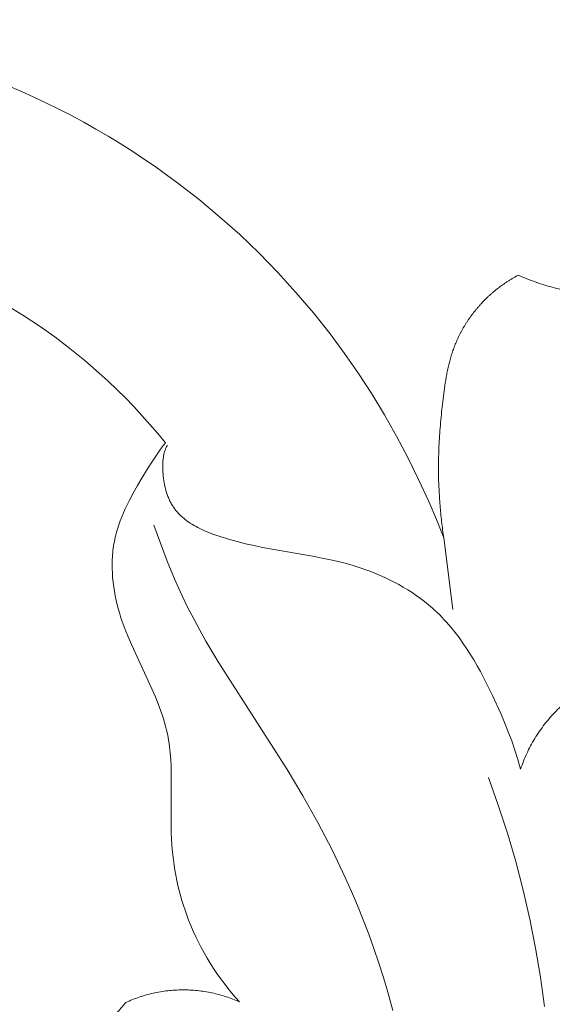
# Model space of a CAD drawing. Units: millimetres. Extents: x 228964 to 231964, y 53717 to 56717.
# Drawn here: x 230536 to 230549, y 55533 to 55556 of the extents above; entities that cross this region are included whole.
import ezdxf

# ---------------------------------------------------------------- set-up
doc = ezdxf.new("R2010")
doc.units = ezdxf.units.MM
doc.layers.add('Poliuretan_Stavros', color=161, linetype='Continuous', lineweight=5)

# ---------------------------------------------------------------- blocks, each defined once
blk = doc.blocks.new('NPU-409_211_158')
at = {"layer": 'Poliuretan_Stavros'}
for p, q in [((-75.377, 212.776), (-75.077, 212.647)), ((-75.077, 212.647), (-74.778, 212.513)), ((-74.778, 212.513), (-74.483, 212.373)), ((-74.483, 212.373), (-74.189, 212.228)), ((-74.189, 212.228), (-73.899, 212.078)), ((-73.899, 212.078), (-73.611, 211.923)), ((-73.611, 211.923), (-73.325, 211.763)), ((-73.325, 211.763), (-73.043, 211.598)), ((-73.043, 211.598), (-72.764, 211.428)), ((-72.764, 211.428), (-72.487, 211.253)), ((-72.487, 211.253), (-72.214, 211.073)), ((-72.214, 211.073), (-71.944, 210.889)), ((-71.944, 210.889), (-71.678, 210.7)), ((-71.678, 210.7), (-71.414, 210.506)), ((-71.414, 210.506), (-70.919, 210.12)), ((-70.919, 210.12), (-70.437, 209.719)), ((-70.437, 209.719), (-69.969, 209.301)), ((-69.969, 209.301), (-69.515, 208.867)), ((-69.515, 208.867), (-69.077, 208.418)), ((-69.077, 208.418), (-68.655, 207.954)), ((-68.655, 207.954), (-68.248, 207.477)), ((-75.412, 207.653), (-75.03, 207.418)), ((-75.03, 207.418), (-74.655, 207.171)), ((-68.248, 207.477), (-67.859, 206.985)), ((-74.655, 207.171), (-74.289, 206.913)), ((-74.289, 206.913), (-73.932, 206.643)), ((-67.859, 206.985), (-67.52, 206.527)), ((-73.932, 206.643), (-73.585, 206.362)), ((-73.585, 206.362), (-73.248, 206.07)), ((-67.52, 206.527), (-67.196, 206.06)), ((-73.248, 206.07), (-73.04, 205.881)), ((-67.196, 206.06), (-66.886, 205.582)), ((-73.04, 205.881), (-72.837, 205.687)), ((-72.837, 205.687), (-72.638, 205.489)), ((-72.638, 205.489), (-72.443, 205.287)), ((-66.886, 205.582), (-66.591, 205.095)), ((-72.443, 205.287), (-72.252, 205.082)), ((-72.252, 205.082), (-72.066, 204.873)), ((-66.591, 205.095), (-66.311, 204.601)), ((-72.066, 204.873), (-71.883, 204.66)), ((-71.883, 204.66), (-71.705, 204.444)), ((-66.311, 204.601), (-66.045, 204.098)), ((-71.779, 204.345), (-71.852, 204.245)), ((-71.705, 204.444), (-71.779, 204.345)), ((-71.852, 204.245), (-71.991, 204.041)), ((-66.045, 204.098), (-65.793, 203.588)), ((-72.124, 203.833), (-72.254, 203.62)), ((-71.991, 204.041), (-72.124, 203.833)), ((-72.254, 203.62), (-72.357, 203.444)), ((-72.357, 203.444), (-72.457, 203.266)), ((-65.793, 203.588), (-65.556, 203.071)), ((-72.457, 203.266), (-72.552, 203.085)), ((-72.598, 202.994), (-72.641, 202.902)), ((-72.552, 203.085), (-72.598, 202.994)), ((-65.556, 203.071), (-65.376, 202.649)), ((-72.721, 202.715), (-72.758, 202.621)), ((-72.682, 202.809), (-72.721, 202.715)), ((-72.641, 202.902), (-72.682, 202.809)), ((-72.792, 202.526), (-72.823, 202.43)), ((-72.758, 202.621), (-72.792, 202.526)), ((-65.376, 202.649), (-65.205, 202.223)), ((-72.875, 202.237), (-72.886, 202.188)), ((-72.863, 202.286), (-72.875, 202.237)), ((-72.851, 202.334), (-72.863, 202.286)), ((-72.823, 202.43), (-72.851, 202.334)), ((-72.914, 202.035), (-72.922, 201.983)), ((-72.906, 202.087), (-72.914, 202.035)), ((-72.896, 202.139), (-72.906, 202.087)), ((-72.886, 202.188), (-72.896, 202.139)), ((-65.205, 202.223), (-64.989, 200.551)), ((-72.942, 201.773), (-72.945, 201.721)), ((-72.939, 201.826), (-72.942, 201.773)), ((-72.934, 201.879), (-72.939, 201.826)), ((-72.929, 201.931), (-72.934, 201.879)), ((-72.922, 201.983), (-72.929, 201.931)), ((-72.945, 201.721), (-72.948, 201.615)), ((-72.948, 201.615), (-72.947, 201.509)), ((-72.947, 201.509), (-72.943, 201.402)), ((-72.943, 201.402), (-72.936, 201.295)), ((-72.936, 201.295), (-72.925, 201.189)), ((-72.925, 201.189), (-72.911, 201.082)), ((-72.911, 201.082), (-72.895, 200.976)), ((-72.895, 200.976), (-72.875, 200.87)), ((-72.875, 200.87), (-72.852, 200.765)), ((-72.852, 200.765), (-72.827, 200.66)), ((-72.827, 200.66), (-72.8, 200.555)), ((-72.8, 200.555), (-72.77, 200.452)), ((-72.77, 200.452), (-72.741, 200.36)), ((-72.741, 200.36), (-72.71, 200.269)), ((-72.71, 200.269), (-72.645, 200.089)), ((-72.645, 200.089), (-72.574, 199.911)), ((-72.574, 199.911), (-72.498, 199.735)), ((-72.498, 199.735), (-72.019, 198.699)), ((-72.019, 198.699), (-71.944, 198.526)), ((-71.944, 198.526), (-71.874, 198.353)), ((-71.874, 198.353), (-71.809, 198.179)), ((-71.809, 198.179), (-71.779, 198.092)), ((-71.779, 198.092), (-71.75, 198.004)), ((-71.75, 198.004), (-71.724, 197.916)), ((-71.724, 197.916), (-71.699, 197.827)), ((-71.699, 197.827), (-71.677, 197.738)), ((-71.677, 197.738), (-71.657, 197.648)), ((-71.657, 197.648), (-71.643, 197.575)), ((-71.643, 197.575), (-71.63, 197.501)), ((-71.63, 197.501), (-71.618, 197.427)), ((-71.618, 197.427), (-71.608, 197.352)), ((-71.608, 197.352), (-71.591, 197.202)), ((-71.591, 197.202), (-71.579, 197.051)), ((-71.579, 197.051), (-71.571, 196.898)), ((-71.571, 196.898), (-71.566, 196.745)), ((-71.566, 196.745), (-71.571, 195.502)), ((-71.571, 195.502), (-71.567, 195.347)), ((-71.567, 195.347), (-71.561, 195.191)), ((-71.561, 195.191), (-71.553, 195.07)), ((-71.553, 195.07), (-71.543, 194.949)), ((-71.543, 194.949), (-71.531, 194.828)), ((-71.531, 194.828), (-71.517, 194.708)), ((-71.517, 194.708), (-71.5, 194.588)), ((-71.5, 194.588), (-71.481, 194.468)), ((-71.481, 194.468), (-71.46, 194.349)), ((-71.46, 194.349), (-71.437, 194.23)), ((-71.437, 194.23), (-71.411, 194.112)), ((-71.411, 194.112), (-71.382, 193.995)), ((-71.382, 193.995), (-71.352, 193.878)), ((-71.352, 193.878), (-71.319, 193.762)), ((-71.319, 193.762), (-71.284, 193.647)), ((-71.284, 193.647), (-71.246, 193.532)), ((-71.246, 193.532), (-71.206, 193.418)), ((-71.206, 193.418), (-71.163, 193.305)), ((-71.163, 193.305), (-71.11, 193.175)), ((-71.11, 193.175), (-71.055, 193.045)), ((-71.055, 193.045), (-70.995, 192.916)), ((-70.995, 192.916), (-70.933, 192.789)), ((-70.933, 192.789), (-70.868, 192.664)), ((-70.868, 192.664), (-70.8, 192.54)), ((-70.8, 192.54), (-70.729, 192.417)), ((-70.729, 192.417), (-70.656, 192.296)), ((-70.656, 192.296), (-70.579, 192.177)), ((-70.579, 192.177), (-70.5, 192.059)), ((-70.5, 192.059), (-70.419, 191.943)), ((-70.419, 191.943), (-70.335, 191.829)), ((-70.335, 191.829), (-70.249, 191.717)), ((-70.249, 191.717), (-70.16, 191.607)), ((-70.16, 191.607), (-70.069, 191.5)), ((-70.069, 191.5), (-69.976, 191.394))]:
    blk.add_line(p, q, dxfattribs=at)
for points in [[(-63.409, 196.829), (-63.473, 197.049), (-63.543, 197.267), (-63.618, 197.483), (-63.698, 197.698), (-63.784, 197.911), (-63.873, 198.122), (-64.065, 198.543), (-64.203, 198.824), (-64.349, 199.102), (-64.425, 199.239), (-64.504, 199.375), (-64.585, 199.508), (-64.67, 199.64), (-64.757, 199.769), (-64.847, 199.895), (-64.941, 200.019), (-65.039, 200.139), (-65.14, 200.256), (-65.192, 200.313), (-65.245, 200.37), (-65.299, 200.425), (-65.354, 200.479), (-65.41, 200.532), (-65.468, 200.584), (-65.558, 200.662), (-65.652, 200.738), (-65.747, 200.81), (-65.845, 200.881), (-65.945, 200.948), (-66.046, 201.013), (-66.15, 201.076), (-66.255, 201.135), (-66.361, 201.192), (-66.469, 201.247), (-66.578, 201.299), (-66.688, 201.348), (-66.799, 201.395), (-66.91, 201.439), (-67.022, 201.48), (-67.135, 201.519), (-67.322, 201.578), (-67.51, 201.63), (-67.699, 201.678), (-67.888, 201.72), (-68.269, 201.796), (-69.435, 202.002), (-69.633, 202.043), (-69.832, 202.088), (-70.031, 202.138), (-70.233, 202.193), (-70.428, 202.253), (-70.525, 202.286), (-70.621, 202.321), (-70.716, 202.359), (-70.809, 202.399), (-70.854, 202.42), (-70.899, 202.442), (-70.944, 202.465), (-70.987, 202.488), (-71.03, 202.512), (-71.072, 202.537), (-71.114, 202.563), (-71.154, 202.59), (-71.193, 202.617), (-71.231, 202.646), (-71.269, 202.675), (-71.305, 202.706), (-71.34, 202.737), (-71.373, 202.77), (-71.39, 202.786), (-71.406, 202.803), (-71.421, 202.821), (-71.437, 202.838), (-71.452, 202.856), (-71.466, 202.874), (-71.481, 202.892), (-71.495, 202.911), (-71.508, 202.93), (-71.521, 202.949), (-71.534, 202.968), (-71.546, 202.988), (-71.559, 203.009), (-71.571, 203.03), (-71.583, 203.052), (-71.594, 203.074), (-71.605, 203.097), (-71.615, 203.119), (-71.626, 203.142), (-71.635, 203.165), (-71.644, 203.188), (-71.653, 203.212), (-71.67, 203.26), (-71.685, 203.308), (-71.699, 203.358), (-71.711, 203.407), (-71.722, 203.458), (-71.731, 203.508), (-71.74, 203.559), (-71.747, 203.611), (-71.753, 203.662), (-71.757, 203.714), (-71.761, 203.765), (-71.763, 203.808), (-71.765, 203.851), (-71.765, 203.894), (-71.765, 203.937), (-71.764, 203.979), (-71.761, 204.02), (-71.757, 204.061), (-71.752, 204.101), (-71.749, 204.12), (-71.746, 204.14), (-71.742, 204.159), (-71.738, 204.178), (-71.734, 204.197), (-71.729, 204.215), (-71.724, 204.234), (-71.718, 204.252), (-71.712, 204.269), (-71.705, 204.287), (-71.698, 204.304), (-71.691, 204.32), (-71.683, 204.337), (-71.675, 204.353), (-71.666, 204.368), (-71.657, 204.383)], [(-71.971, 202.519), (-71.82, 202.098), (-71.66, 201.679), (-71.49, 201.265), (-71.4, 201.06), (-71.306, 200.857), (-71.177, 200.592), (-71.043, 200.331), (-70.903, 200.072), (-70.758, 199.816), (-70.456, 199.311), (-68.86, 196.82), (-68.493, 196.204), (-68.143, 195.578), (-67.813, 194.941), (-67.504, 194.296), (-67.358, 193.969), (-67.217, 193.64), (-67.083, 193.309), (-66.955, 192.975), (-66.833, 192.639), (-66.718, 192.301), (-66.61, 191.961), (-66.509, 191.619), (-66.394, 191.193)], [(-64.162, 196.632), (-63.93, 195.984), (-63.716, 195.329), (-63.522, 194.667), (-63.347, 194), (-63.192, 193.328), (-63.058, 192.651), (-62.945, 191.971), (-62.855, 191.288)]]:
    blk.add_lwpolyline(points, dxfattribs=at)
for points, knots in [([(-39.555, 222.796), (-39.896, 217.381), (-40.615, 205.966), (-46.796, 187.943), (-57.366, 172.948), (-68.801, 164.479), (-78.997, 160.363), (-85.32, 159.452), (-89.633, 158.829)], [0, 0, 0, 0, 16.223433, 34.200706, 56.430907, 70.170927, 76.231727, 89.239598, 89.239598, 89.239598, 89.239598]), ([(-35.555, 222.67), (-35.558, 222.629), (-35.56, 222.589), (-35.563, 222.544), (-35.778, 219.125), (-35.996, 215.638), (-36.598, 210.362), (-36.843, 208.604), (-37.396, 205.51), (-37.674, 204.179), (-38.308, 201.542), (-38.664, 200.233), (-39.845, 196.339), (-40.781, 193.787), (-42.957, 188.735), (-44.202, 186.239), (-46.977, 181.393), (-48.508, 179.046), (-51.851, 174.565), (-53.663, 172.429), (-56.959, 169.043), (-58.367, 167.724), (-61.33, 165.224), (-62.884, 164.046), (-66.04, 161.941), (-67.633, 161.004), (-70.843, 159.388), (-72.441, 158.701), (-75.121, 157.734), (-76.188, 157.397), (-78.311, 156.806), (-79.371, 156.55), (-82.536, 155.867), (-84.625, 155.526), (-87.477, 155.099), (-88.273, 154.984), (-89.062, 154.87)], [-0.125456, -0.125456, -0.125456, -0.125456, 0, 0, 0, 10.246263, 10.246263, 15.326886, 15.326886, 19.1577, 19.1577, 22.988514, 22.988514, 30.650142, 30.650142, 38.513183, 38.513183, 46.376225, 46.376225, 54.204947, 54.204947, 59.572054, 59.572054, 64.93916, 64.93916, 69.982305, 69.982305, 74.700239, 74.700239, 77.740439, 77.740439, 80.780638, 80.780638, 86.861037, 86.861037, 89.239598, 89.239598, 89.239598, 89.239598]), ([(-33.555, 222.607), (-33.559, 222.546), (-33.563, 222.485), (-33.567, 222.419), (-33.613, 221.686), (-33.659, 220.949), (-33.805, 218.724), (-33.909, 217.223), (-34.292, 212.674), (-34.635, 209.584), (-35.54, 204.532), (-35.965, 202.622), (-36.967, 198.854), (-37.545, 196.991), (-39.216, 192.269), (-40.414, 189.45), (-43.14, 183.97), (-44.67, 181.305), (-48.074, 176.178), (-49.947, 173.717), (-53.773, 169.371), (-55.681, 167.453), (-59.78, 163.862), (-61.975, 162.189), (-65.523, 159.934), (-66.766, 159.217), (-69.541, 157.79), (-71.08, 157.105), (-74.214, 155.912), (-75.819, 155.405), (-78.983, 154.571), (-80.547, 154.237), (-83.625, 153.664), (-85.138, 153.425), (-87.346, 153.097), (-88.066, 152.993), (-88.776, 152.891)], [-0.188223, -0.188223, -0.188223, -0.188223, 0, 0, 0, 2.195228, 2.195228, 6.585684, 6.585684, 15.366596, 15.366596, 20.720232, 20.720232, 26.073868, 26.073868, 34.480092, 34.480092, 42.886315, 42.886315, 51.292539, 51.292539, 58.596798, 58.596798, 65.901056, 65.901056, 69.648216, 69.648216, 74.010182, 74.010182, 78.372149, 78.372149, 82.734116, 82.734116, 87.096082, 87.096082, 89.239598, 89.239598, 89.239598, 89.239598]), ([(-23.555, 222.292), (-23.565, 222.13), (-23.576, 221.967), (-23.586, 221.805), (-23.586, 221.8), (-23.586, 221.795), (-23.587, 221.79), (-23.633, 221.059), (-23.679, 220.317), (-23.827, 218.053), (-23.936, 216.496), (-24.213, 213.189), (-24.384, 211.435), (-24.833, 207.83), (-25.109, 205.979), (-25.615, 203.271), (-25.78, 202.457), (-26.135, 200.841), (-26.324, 200.036), (-26.928, 197.633), (-27.379, 196.047), (-28.87, 191.34), (-30.047, 188.271), (-32.386, 183.07), (-33.473, 180.902), (-35.844, 176.639), (-37.128, 174.547), (-41.283, 168.428), (-44.458, 164.555), (-49.329, 159.75), (-50.647, 158.54), (-53.417, 156.196), (-54.868, 155.064), (-57.71, 153.047), (-59.085, 152.149), (-61.556, 150.685), (-62.628, 150.094), (-64.65, 149.067), (-65.589, 148.623), (-67.482, 147.793), (-68.438, 147.405), (-70.173, 146.756), (-70.95, 146.486), (-72.509, 145.981), (-73.286, 145.748), (-74.812, 145.324), (-75.564, 145.131), (-77.783, 144.6), (-79.211, 144.309), (-81.955, 143.808), (-83.274, 143.597), (-85.506, 143.259), (-86.444, 143.124), (-87.349, 142.993)], [-0.501807, -0.501807, -0.501807, -0.501807, -0.01501, -0.01501, -0.01501, 0, 0, 0, 2.188452, 2.188452, 6.565357, 6.565357, 11.211392, 11.211392, 15.857428, 15.857428, 17.845924, 17.845924, 19.83442, 19.83442, 23.811412, 23.811412, 31.765396, 31.765396, 37.663746, 37.663746, 43.562096, 43.562096, 55.358796, 55.358796, 59.494125, 59.494125, 63.629454, 63.629454, 67.226846, 67.226846, 69.850539, 69.850539, 72.049533, 72.049533, 74.248527, 74.248527, 76.001237, 76.001237, 77.753947, 77.753947, 79.506657, 79.506657, 83.012076, 83.012076, 86.517496, 86.517496, 89.239598, 89.239598, 89.239598, 89.239598]), ([(-21.555, 222.229), (-21.567, 222.047), (-21.578, 221.864), (-21.59, 221.681), (-21.59, 221.676), (-21.59, 221.67), (-21.591, 221.664), (-21.637, 220.932), (-21.684, 220.185), (-21.833, 217.905), (-21.942, 216.331), (-22.343, 211.565), (-22.704, 208.231), (-23.474, 203.815), (-23.65, 202.891), (-24.034, 201.058), (-24.241, 200.146), (-24.908, 197.426), (-25.413, 195.631), (-26.849, 191.098), (-27.862, 188.39), (-30.144, 183.095), (-31.411, 180.51), (-34.215, 175.44), (-35.753, 172.958), (-39.113, 168.139), (-40.936, 165.801), (-44.553, 161.678), (-46.303, 159.867), (-50.022, 156.398), (-52.009, 154.726), (-56.262, 151.572), (-58.527, 150.092), (-61.866, 148.238), (-62.813, 147.745), (-64.742, 146.811), (-65.717, 146.372), (-67.629, 145.575), (-68.565, 145.213), (-70.648, 144.47), (-71.809, 144.098), (-74.069, 143.446), (-75.173, 143.163), (-78.493, 142.389), (-80.605, 142.007), (-84.17, 141.43), (-85.664, 141.216), (-87.063, 141.014)], [-0.564574, -0.564574, -0.564574, -0.564574, -0.017043, -0.017043, -0.017043, 0, 0, 0, 2.194751, 2.194751, 6.584253, 6.584253, 15.049972, 15.049972, 17.243511, 17.243511, 19.437049, 19.437049, 23.824126, 23.824126, 30.658403, 30.658403, 37.504514, 37.504514, 44.350624, 44.350624, 51.196734, 51.196734, 56.926585, 56.926585, 62.656435, 62.656435, 68.386285, 68.386285, 70.57902, 70.57902, 72.771755, 72.771755, 74.837577, 74.837577, 77.329932, 77.329932, 79.822288, 79.822288, 85.027009, 85.027009, 89.239598, 89.239598, 89.239598, 89.239598]), ([(-65.205, 202.223), (-65.221, 202.349), (-65.257, 202.601), (-65.294, 202.982), (-65.312, 203.3), (-65.324, 203.554), (-65.327, 203.764), (-65.327, 203.992), (-65.321, 204.239), (-65.31, 204.485), (-65.286, 204.814), (-65.251, 205.223), (-65.197, 205.636), (-65.155, 205.928), (-65.124, 206.101), (-65.1, 206.207), (-65.081, 206.291), (-65.065, 206.352), (-65.048, 206.412), (-65.03, 206.473), (-65.01, 206.533), (-64.99, 206.593), (-64.968, 206.653), (-64.946, 206.713), (-64.922, 206.772), (-64.897, 206.83), (-64.871, 206.889), (-64.843, 206.947), (-64.813, 207.006), (-64.782, 207.064), (-64.749, 207.123), (-64.714, 207.181), (-64.678, 207.239), (-64.641, 207.297), (-64.601, 207.355), (-64.56, 207.412), (-64.517, 207.468), (-64.473, 207.525), (-64.427, 207.58), (-64.38, 207.635), (-64.331, 207.689), (-64.281, 207.742), (-64.229, 207.795), (-64.176, 207.846), (-64.121, 207.897), (-64.065, 207.946), (-64.007, 207.994), (-63.949, 208.04), (-63.891, 208.084), (-63.833, 208.126), (-63.774, 208.167), (-63.714, 208.207), (-63.653, 208.246), (-63.592, 208.283), (-63.529, 208.319), (-63.487, 208.343), (-63.466, 208.354), (-62.971, 208.141), (-62.437, 207.989), (-61.884, 207.896), (-61.858, 208.097), (-61.816, 208.402), (-61.732, 208.817), (-61.654, 209.133), (-61.564, 209.452), (-61.422, 209.883), (-61.218, 210.428), (-60.917, 211.09), (-60.55, 211.79), (-60.114, 212.524), (-59.601, 213.282), (-59.126, 213.895), (-58.729, 214.372), (-58.418, 214.719), (-58.099, 215.056), (-57.772, 215.381), (-57.439, 215.692), (-57.101, 215.988), (-56.761, 216.269), (-56.421, 216.534), (-56.082, 216.78), (-55.726, 217.021), (-55.357, 217.252), (-54.98, 217.467), (-54.618, 217.656), (-54.278, 217.813), (-53.943, 217.955), (-53.6, 218.087), (-53.254, 218.208), (-52.903, 218.318), (-52.549, 218.418), (-52.191, 218.508), (-51.831, 218.586), (-51.469, 218.654), (-51.104, 218.71), (-50.738, 218.756), (-50.371, 218.792), (-50.03, 218.813), (-49.717, 218.827), (-49.43, 218.831), (-49.144, 218.829), (-48.859, 218.82), (-48.573, 218.804), (-48.289, 218.781), (-48.006, 218.751), (-47.723, 218.714), (-47.443, 218.669), (-47.163, 218.618), (-46.886, 218.559), (-46.61, 218.492), (-46.337, 218.418), (-46.065, 218.336), (-45.797, 218.246), (-45.551, 218.155), (-45.327, 218.067), (-45.126, 217.981), (-44.926, 217.891), (-44.729, 217.796), (-44.533, 217.696), (-44.34, 217.592), (-44.15, 217.483), (-43.962, 217.369), (-43.777, 217.25), (-43.595, 217.127), (-43.416, 216.999), (-43.239, 216.867), (-43.067, 216.73), (-42.897, 216.588), (-42.731, 216.442), (-42.573, 216.294), (-42.421, 216.145), (-42.276, 215.996), (-42.135, 215.843), (-41.999, 215.686), (-41.866, 215.525), (-41.739, 215.361), (-41.616, 215.193), (-41.499, 215.023), (-41.388, 214.848), (-41.282, 214.671), (-41.2, 214.521), (-41.136, 214.399), (-41.091, 214.307), (-41.047, 214.215), (-41.005, 214.121), (-40.964, 214.027), (-40.926, 213.933), (-40.889, 213.837), (-40.854, 213.741), (-40.821, 213.645), (-40.789, 213.542), (-40.757, 213.435), (-40.727, 213.321), (-40.699, 213.206), (-40.673, 213.091), (-40.651, 212.975), (-40.63, 212.859), (-40.613, 212.742), (-40.598, 212.624), (-40.585, 212.507), (-40.575, 212.388), (-40.568, 212.27), (-40.563, 212.151), (-40.561, 212.031), (-40.561, 211.912), (-40.564, 211.792), (-40.568, 211.674), (-40.576, 211.558), (-40.585, 211.443), (-40.597, 211.328), (-40.611, 211.214), (-40.628, 211.1), (-40.648, 210.987), (-40.67, 210.874), (-40.696, 210.763), (-40.724, 210.652), (-40.755, 210.543), (-40.79, 210.435), (-40.827, 210.328), (-40.868, 210.223), (-40.906, 210.138), (-40.937, 210.069), (-40.962, 210.019), (-40.987, 209.969), (-41.018, 209.911), (-41.055, 209.846), (-41.099, 209.773), (-41.144, 209.702), (-41.192, 209.631), (-41.241, 209.562), (-41.292, 209.494), (-41.345, 209.426), (-41.399, 209.36), (-41.455, 209.294), (-41.531, 209.209), (-41.629, 209.102), (-41.752, 208.978), (-41.897, 208.837), (-42.035, 208.711), (-42.164, 208.598), (-42.263, 208.516), (-42.363, 208.436), (-42.465, 208.358), (-42.568, 208.284), (-42.673, 208.213), (-42.763, 208.158), (-42.835, 208.115), (-42.89, 208.084), (-42.945, 208.054), (-43, 208.025), (-43.056, 207.998), (-43.112, 207.971), (-43.169, 207.946), (-43.226, 207.923), (-43.283, 207.9), (-43.341, 207.879), (-43.4, 207.86), (-43.458, 207.842), (-43.518, 207.825), (-43.572, 207.812), (-43.623, 207.8), (-43.668, 207.791), (-43.714, 207.783), (-43.761, 207.775), (-43.807, 207.769), (-43.854, 207.763), (-43.9, 207.758), (-43.963, 207.753), (-44.041, 207.747), (-44.136, 207.744), (-44.231, 207.744), (-44.327, 207.747), (-44.422, 207.753), (-44.518, 207.761), (-44.614, 207.771), (-44.709, 207.784), (-44.805, 207.799), (-44.9, 207.816), (-44.995, 207.834), (-45.088, 207.855), (-45.18, 207.876), (-45.27, 207.9), (-45.359, 207.924), (-45.448, 207.951), (-45.536, 207.979), (-45.623, 208.01), (-45.709, 208.042), (-45.794, 208.077), (-45.878, 208.114), (-45.961, 208.153), (-46.042, 208.194), (-46.122, 208.238), (-46.201, 208.285), (-46.278, 208.334), (-46.341, 208.378), (-46.391, 208.413), (-46.429, 208.442), (-46.466, 208.471), (-46.504, 208.502), (-46.541, 208.533), (-46.578, 208.565), (-46.614, 208.598), (-46.65, 208.632), (-46.685, 208.667), (-46.719, 208.702), (-46.753, 208.738), (-46.786, 208.774), (-46.818, 208.811), (-46.849, 208.849), (-46.88, 208.887), (-46.91, 208.926), (-46.939, 208.966), (-46.968, 209.006), (-46.995, 209.047), (-47.022, 209.088), (-47.047, 209.13), (-47.072, 209.172), (-47.096, 209.215), (-47.118, 209.258), (-47.14, 209.302), (-47.161, 209.346), (-47.18, 209.391), (-47.199, 209.436), (-47.216, 209.481), (-47.232, 209.527), (-47.247, 209.574), (-47.261, 209.62), (-47.274, 209.667), (-47.285, 209.712), (-47.294, 209.756), (-47.302, 209.797), (-47.309, 209.839), (-47.315, 209.881), (-47.319, 209.923), (-47.323, 209.965), (-47.326, 210.007), (-47.327, 210.049), (-47.327, 210.091), (-47.326, 210.133), (-47.324, 210.175), (-47.321, 210.216), (-47.316, 210.258), (-47.31, 210.299), (-47.302, 210.34), (-47.294, 210.378), (-47.286, 210.413), (-47.277, 210.444), (-47.268, 210.475), (-47.258, 210.506), (-47.247, 210.537), (-47.235, 210.567), (-47.223, 210.597), (-47.21, 210.627), (-47.196, 210.656), (-47.182, 210.686), (-47.167, 210.715), (-47.151, 210.743), (-47.135, 210.771), (-47.118, 210.799), (-47.101, 210.827), (-47.089, 210.844), (-47.083, 210.853), (-47.093, 210.862), (-47.113, 210.88), (-47.144, 210.905), (-47.176, 210.93), (-47.208, 210.954), (-47.241, 210.977), (-47.274, 210.999), (-47.308, 211.021), (-47.343, 211.042), (-47.38, 211.062), (-47.418, 211.082), (-47.457, 211.101), (-47.496, 211.119), (-47.535, 211.136), (-47.575, 211.152), (-47.616, 211.167), (-47.66, 211.183), (-47.709, 211.199), (-47.763, 211.215), (-47.817, 211.231), (-47.871, 211.245), (-47.925, 211.258), (-47.998, 211.274), (-48.089, 211.292), (-48.2, 211.31), (-48.311, 211.325), (-48.423, 211.338), (-48.549, 211.35), (-48.691, 211.362), (-48.849, 211.371), (-49.006, 211.377), (-49.163, 211.38), (-49.32, 211.381), (-49.53, 211.376), (-49.747, 211.367), (-49.97, 211.354), (-50.147, 211.339), (-50.324, 211.321), (-50.501, 211.3), (-50.677, 211.275), (-50.853, 211.246), (-51.028, 211.214), (-51.202, 211.178), (-51.376, 211.137), (-51.548, 211.093), (-51.718, 211.043), (-51.887, 210.986), (-52.055, 210.924), (-52.22, 210.854), (-52.383, 210.779), (-52.541, 210.699), (-52.694, 210.613), (-52.841, 210.524), (-52.986, 210.429), (-53.128, 210.329), (-53.267, 210.224), (-53.403, 210.115), (-53.537, 210.001), (-53.667, 209.883), (-53.794, 209.761), (-53.958, 209.593), (-54.156, 209.378), (-54.379, 209.107), (-54.595, 208.816), (-54.803, 208.508), (-55, 208.182), (-55.178, 207.852), (-55.338, 207.518), (-55.48, 207.182), (-55.641, 206.73), (-55.788, 206.229), (-55.905, 205.678), (-55.997, 205.026), (-56.041, 204.381), (-56.038, 203.738), (-56.008, 202.902), (-55.887, 201.692), (-55.703, 199.344), (-55.526, 197.374), (-55.42, 195.725), (-55.409, 195.05), (-55.409, 194.43), (-55.425, 193.865), (-55.454, 193.301), (-55.495, 192.738), (-55.548, 192.175), (-55.614, 191.612), (-55.691, 191.051), (-55.78, 190.492), (-55.88, 189.934), (-55.991, 189.377), (-56.113, 188.823), (-56.246, 188.272), (-56.389, 187.722), (-56.542, 187.176), (-56.704, 186.633), (-56.905, 186.007), (-57.145, 185.3), (-57.437, 184.515), (-57.747, 183.738), (-58.075, 182.97), (-58.421, 182.209), (-58.785, 181.457), (-59.164, 180.714), (-59.555, 179.989), (-59.954, 179.283), (-60.362, 178.595), (-60.783, 177.915), (-61.216, 177.243), (-61.663, 176.578), (-62.122, 175.922), (-62.593, 175.274), (-63.138, 174.554), (-63.757, 173.763), (-64.461, 172.91), (-65.186, 172.073), (-65.929, 171.252), (-66.692, 170.448), (-67.474, 169.661), (-68.273, 168.891), (-69.089, 168.14), (-69.922, 167.407), (-70.771, 166.694), (-71.635, 165.999), (-72.514, 165.324), (-73.408, 164.67), (-74.314, 164.036), (-75.234, 163.422), (-76.157, 162.838), (-77.08, 162.279), (-78.004, 161.749), (-78.938, 161.235), (-79.571, 160.914), (-79.886, 160.749)], [535.657993, 535.657993, 535.657993, 535.657993, 536.039816, 536.42179, 536.803844, 536.994904, 537.185987, 537.432784, 537.679638, 537.92653, 538.17342, 538.66692, 539.15948, 539.421814, 539.553344, 539.685516, 539.74817, 539.811035, 539.874088, 539.937307, 540.00067, 540.064155, 540.127742, 540.19141, 540.25514, 540.318911, 540.382707, 540.446509, 540.5103, 540.574065, 540.637788, 540.701456, 540.765056, 540.828578, 540.89201, 540.955345, 541.018574, 541.081694, 541.144701, 541.207591, 541.270366, 541.333028, 541.395581, 541.458031, 541.520387, 541.58266, 541.644865, 541.707017, 541.765885, 541.824735, 541.883576, 541.942413, 542.001244, 542.060064, 542.118865, 542.177634, 542.177634, 542.177634, 543.772276, 543.772276, 543.772276, 544.305105, 544.571514, 544.837799, 545.104868, 545.371864, 545.906038, 546.441012, 546.977224, 547.598692, 548.221038, 548.843337, 549.154258, 549.464937, 549.775335, 550.085432, 550.395234, 550.704769, 551.01409, 551.323278, 551.63244, 551.941715, 552.305987, 552.670702, 553.035899, 553.401599, 553.767806, 554.134509, 554.501684, 554.869294, 555.237292, 555.605621, 555.974217, 556.343009, 556.711921, 557.080872, 557.449778, 557.818557, 558.105, 558.391271, 558.677328, 558.963138, 559.248676, 559.53392, 559.81886, 560.10349, 560.387817, 560.671853, 560.955623, 561.23916, 561.522509, 561.805725, 562.088875, 562.37204, 562.591058, 562.810137, 563.029278, 563.248485, 563.467766, 563.68713, 563.906592, 564.126171, 564.345888, 564.565769, 564.785846, 565.006153, 565.226732, 565.447627, 565.668889, 565.890572, 566.098287, 566.306276, 566.5144, 566.722532, 566.930555, 567.138368, 567.345883, 567.553028, 567.759748, 567.966009, 568.171796, 568.274517, 568.377123, 568.479621, 568.582015, 568.684313, 568.786526, 568.888665, 568.990741, 569.092771, 569.194771, 569.312574, 569.430388, 569.54824, 569.666153, 569.78415, 569.90225, 570.020473, 570.138836, 570.257354, 570.376042, 570.494913, 570.613977, 570.733246, 570.852727, 570.972429, 571.092358, 571.207419, 571.322602, 571.437824, 571.553005, 571.668074, 571.782969, 571.897633, 572.012023, 572.126102, 572.239845, 572.35324, 572.466286, 572.578997, 572.6914, 572.747502, 572.803544, 572.859534, 572.915482, 573.000242, 573.084996, 573.169803, 573.254717, 573.339783, 573.425038, 573.510512, 573.596229, 573.682207, 573.768457, 573.941788, 574.116217, 574.291666, 574.548423, 574.677034, 574.805565, 574.933865, 575.061799, 575.189252, 575.316133, 575.44238, 575.505256, 575.567962, 575.6305, 575.692872, 575.755085, 575.817146, 575.879065, 575.940856, 576.002535, 576.064121, 576.125636, 576.187104, 576.248553, 576.310016, 576.356648, 576.403319, 576.450037, 576.496812, 576.543652, 576.590563, 576.637551, 576.684621, 576.779013, 576.873761, 576.968869, 577.064326, 577.160109, 577.256187, 577.352514, 577.449037, 577.545696, 577.64242, 577.739133, 577.835752, 577.9289, 578.021856, 578.114607, 578.207142, 578.29946, 578.391567, 578.483475, 578.575206, 578.666789, 578.758262, 578.849675, 578.941084, 579.032559, 579.124178, 579.21603, 579.262076, 579.308218, 579.356812, 579.405515, 579.454317, 579.503206, 579.55217, 579.601199, 579.65028, 579.699403, 579.748558, 579.797735, 579.846925, 579.896119, 579.945307, 579.994483, 580.04364, 580.092769, 580.141867, 580.190928, 580.239948, 580.288924, 580.337853, 580.386735, 580.435569, 580.484357, 580.5331, 580.581803, 580.63047, 580.679107, 580.727722, 580.776324, 580.824924, 580.873534, 580.915792, 580.958053, 581.000305, 581.042536, 581.084736, 581.126898, 581.169013, 581.21108, 581.253096, 581.29506, 581.336977, 581.378852, 581.420693, 581.462511, 581.50432, 581.546138, 581.578559, 581.611, 581.643461, 581.675943, 581.708443, 581.74096, 581.773489, 581.806026, 581.838565, 581.871099, 581.903623, 581.936126, 581.968602, 582.00104, 582.03343, 582.065762, 582.065762, 582.065762, 582.10575, 582.145773, 582.185817, 582.225871, 582.265928, 582.305978, 582.346017, 582.386041, 582.429099, 582.472153, 582.515216, 582.55829, 582.601378, 582.644474, 582.687569, 582.73065, 582.786558, 582.842438, 582.898309, 582.954186, 583.010081, 583.066002, 583.177939, 583.290011, 583.402187, 583.5144, 583.626553, 583.784275, 583.941746, 584.099066, 584.256329, 584.41362, 584.571024, 584.886456, 585.063839, 585.241536, 585.419457, 585.597518, 585.775642, 585.953761, 586.131814, 586.309749, 586.487524, 586.665105, 586.842472, 587.019613, 587.196529, 587.373237, 587.549761, 587.726145, 587.893318, 588.060494, 588.227741, 588.395109, 588.562638, 588.730353, 588.898266, 589.066378, 589.234679, 589.403149, 589.740451, 590.077953, 590.415179, 590.792082, 591.168188, 591.543724, 591.918875, 592.293784, 592.668556, 593.417904, 593.965132, 594.512478, 595.607829, 596.155956, 596.704083, 598.448762, 600.19344, 603.682797, 604.413566, 605.144328, 605.708425, 606.272834, 606.837601, 607.402757, 607.968313, 608.534266, 609.100596, 609.667269, 610.234235, 610.801431, 611.368781, 611.936199, 612.503584, 613.070825, 613.637803, 614.204386, 615.042249, 615.879194, 616.715438, 617.55116, 618.386503, 619.221575, 620.05645, 620.89117, 621.690726, 622.490293, 623.289998, 624.089948, 624.890235, 625.690931, 626.492093, 627.293764, 628.399098, 629.505364, 630.612462, 631.720279, 632.828687, 633.937548, 635.046713, 636.156025, 637.265317, 638.374418, 639.483153, 640.591341, 641.6988, 642.805349, 643.910805, 645.014989, 646.081496, 647.147105, 648.212262, 649.277404, 649.277404, 649.277404, 649.277404])]:
    blk.add_open_spline(points, degree=3, knots=knots, dxfattribs=at)
for points, weights in [([(-61.242, 199.027), (-62.864, 198.459), (-63.409, 196.829)], [1, 0.897879991352, 1]), ([(-69.976, 191.394), (-71.305, 191.99), (-72.627, 191.381)], [1, 0.910352142581, 1]), ([(-72.627, 191.381), (-73.43, 190.496), (-73.69, 189.329)], [1, 0.966581061145, 1])]:
    blk.add_rational_spline(points, weights, degree=2, dxfattribs=at)

msp = doc.modelspace()

# ---------------------------------------------------------------- block references
at = {"layer": 'Poliuretan_Stavros'}
msp.add_blockref('NPU-409_211_158', (230611.58, 55341.545), dxfattribs=at)

doc.saveas('drawing.dxf')
